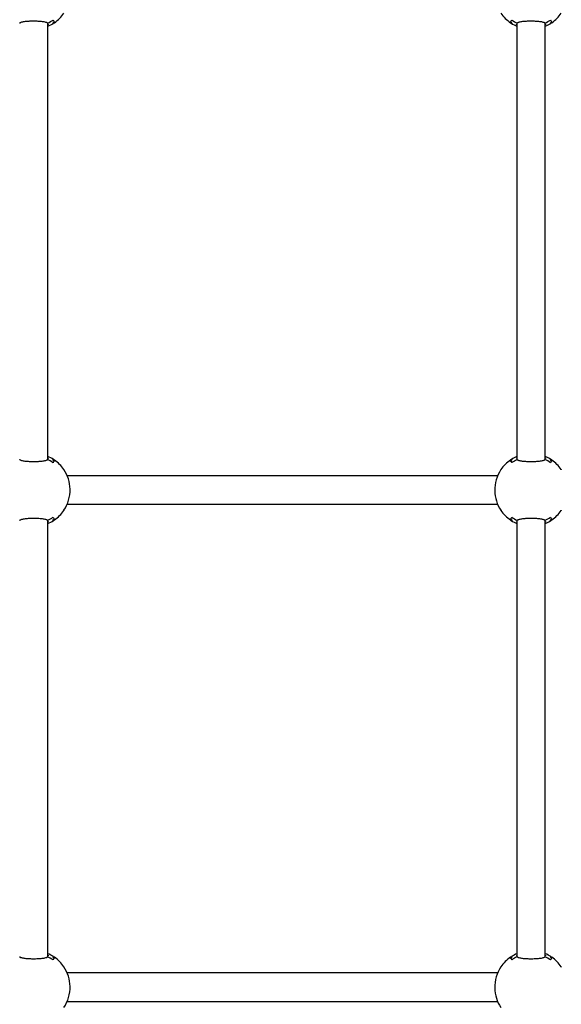
# Model space of a CAD drawing. Units: millimetres. Extents: x 147 to 878, y 147 to 880.
# Drawn here: x 469 to 500, y 470 to 525 of the extents above; entities that cross this region are included whole.
import ezdxf

# ---------------------------------------------------------------- set-up
doc = ezdxf.new("R2010")
doc.units = ezdxf.units.MM
doc.header["$LTSCALE"] = 100
doc.styles.add('SLDTEXTSTYLE0', font='TXT', dxfattribs={"width": 0.75})
doc.dimstyles.new('SLDDIMSTYLE2', dxfattribs={"dimtxt": 15.875, "dimasz": 8, "dimexe": 0, "dimexo": 0.0625, "dimgap": 3.96875, "dimtad": 2, "dimdec": 0, "dimrnd": 1e-09, "dimzin": 12, "dimdsep": 46, "dimtxsty": 'SLDTEXTSTYLE0', "dimblk1": 'DOT', "dimblk2": 'DOT', "dimsah": 1, "dimcen": 0.09, "dimse1": 1, "dimse2": 1, "dimadec": 0, "dimazin": 3, "dimtfac": 1, "dimtdec": 0, "dimtofl": 0, "dimtmove": 0, "dimatfit": 3, "dimldrblk": 'DOT', "dimfxl": 0, "dimfrac": 2, "dimtolj": 1, "dimtzin": 12, "dimarcsym": 0})

# ---------------------------------------------------------------- blocks, each defined once
blk = doc.blocks.new('_DOT')
at = {"color": 0, "linetype": 'ByBlock', "lineweight": -2}
blk.add_line((-0.5, 0), (-1, 0), dxfattribs=at)
at = {"color": 0, "linetype": 'ByBlock', "const_width": 0.5}
blk.add_lwpolyline([(-0.25, 0, 1), (0.25, 0, 1)], format="xyb", close=True, dxfattribs=at)
blk = doc.blocks.new('_D_4')
at = {"color": 7, "linetype": 'Continuous', "lineweight": 18}
blk.add_line((632.919, 859.45), (369.465, 859.45), dxfattribs=at)
at = {"color": 7, "linetype": 'Continuous', "lineweight": 18, "xscale": 8, "yscale": 8, "rotation": 180.0000000000004}
blk.add_blockref('_DOT', (369.465, 859.45), dxfattribs=at)
at = {"color": 7, "linetype": 'Continuous', "lineweight": 18, "xscale": 8, "yscale": 8}
blk.add_blockref('_DOT', (632.919, 859.45), dxfattribs=at)
at = {"color": 7, "linetype": 'Continuous', "lineweight": 18, "insert": (483.597, 879.914), "char_height": 15.875, "attachment_point": 1, "style": 'SLDTEXTSTYLE0'}
blk.add_mtext('263', dxfattribs=at)

msp = doc.modelspace()

# ---------------------------------------------------------------- linework, layer by layer
at = {"color": 7, "linetype": 'Continuous', "lineweight": 25}
for p, q in [((469.499, 525.001), (469.455, 524.971)), ((471.004, 524.971), (470.962, 525)), ((471.029, 524.915), (471.029, 524.982)), ((471.029, 500.376), (471.029, 524.97)), ((497.429, 524.982), (497.429, 524.915)), ((497.429, 524.97), (497.429, 500.373)), ((497.499, 525.001), (497.455, 524.971)), ((499.004, 524.971), (498.962, 525)), ((499.029, 524.915), (499.029, 524.982)), ((499.029, 500.376), (499.029, 524.97)), ((469.455, 500.376), (469.497, 500.347)), ((470.96, 500.346), (471.004, 500.376)), ((471.029, 500.364), (471.029, 500.432)), ((497.429, 500.432), (497.429, 500.364)), ((497.455, 500.376), (497.497, 500.347)), ((498.96, 500.346), (499.004, 500.376)), ((499.029, 500.364), (499.029, 500.432)), ((471.911, 499.817), (471.907, 499.823)), ((471.923, 499.823), (471.927, 499.807)), ((496.531, 499.808), (496.535, 499.823)), ((499.911, 499.817), (499.907, 499.823)), ((499.923, 499.823), (499.927, 499.807)), ((496.342, 499.473), (472.117, 499.473)), ((472.279, 498.67), (472.278, 498.719)), ((471.927, 497.539), (471.923, 497.523)), ((472.117, 497.873), (496.342, 497.873)), ((496.535, 497.523), (496.531, 497.539)), ((496.548, 497.529), (496.551, 497.523)), ((499.927, 497.539), (499.923, 497.523)), ((469.499, 497.001), (469.455, 496.971)), ((471.004, 496.971), (470.962, 497)), ((471.029, 496.915), (471.029, 496.982)), ((471.029, 472.376), (471.029, 496.97)), ((497.429, 496.982), (497.429, 496.915)), ((497.429, 496.97), (497.429, 472.373)), ((497.499, 497.001), (497.455, 496.971)), ((499.004, 496.971), (498.962, 497)), ((499.029, 496.915), (499.029, 496.982)), ((499.029, 472.376), (499.029, 496.97)), ((471.029, 472.364), (471.029, 472.432)), ((497.429, 472.432), (497.429, 472.364)), ((499.029, 472.364), (499.029, 472.432)), ((469.455, 472.376), (469.497, 472.347)), ((470.96, 472.346), (471.004, 472.376)), ((471.377, 472.3), (471.379, 472.302)), ((497.455, 472.376), (497.497, 472.347)), ((498.96, 472.346), (499.004, 472.376)), ((496.342, 471.473), (472.117, 471.473)), ((496.531, 471.808), (496.535, 471.823)), ((499.911, 471.817), (499.907, 471.823)), ((499.923, 471.823), (499.927, 471.807)), ((472.279, 470.67), (472.278, 470.719)), ((472.117, 469.873), (496.342, 469.873))]:
    msp.add_line(p, q, dxfattribs=at)
for centre, radius, start, end in [((470.229, 526.673), 1.882, 295.1514, 305.2698), ((470.229, 526.673), 2.05, 304.6075, 325.9782), ((498.229, 526.673), 2.05, 214.0218, 235.3925), ((498.229, 526.673), 1.882, 234.8874, 245.2702), ((498.229, 526.673), 1.882, 295.1514, 305.2698), ((498.229, 526.673), 2.05, 304.6075, 325.9782), ((470.229, 526.673), 2.05, 292.9697, 302.8475), ((470.229, 526.673), 2.008, 303.0208, 304.1175), ((498.229, 526.673), 2.008, 235.735, 236.8902), ((498.229, 526.673), 2.05, 237.0933, 247.0303), ((498.229, 526.673), 2.05, 292.9697, 302.8475), ((498.229, 526.673), 2.008, 303.0208, 304.1175), ((470.229, 498.673), 1.882, 54.7276, 65.5175), ((470.229, 498.673), 2.05, 57.1101, 67.0303), ((470.229, 498.673), 2.008, 55.6021, 56.8462), ((470.229, 498.673), 2.05, 34.0218, 55.3925), ((498.229, 498.673), 2.05, 124.6075, 145.9782), ((498.229, 498.673), 2.008, 122.9531, 124.0173), ((498.229, 498.673), 2.05, 112.9697, 122.8661), ((498.229, 498.673), 1.882, 115.3514, 124.6296), ((498.229, 498.673), 1.882, 54.7276, 65.5175), ((498.229, 498.673), 2.05, 57.1101, 67.0303), ((498.229, 498.673), 2.008, 55.6021, 56.8462), ((498.229, 498.673), 2.05, 34.0218, 55.3925), ((470.229, 498.673), 2.05, 1.2747, 33.9669), ((498.229, 498.673), 2.05, 146.0315, 181.1743), ((470.229, 498.673), 2.05, 326.0315, 1.2747), ((498.229, 498.673), 2.05, 181.1743, 213.9671), ((470.229, 498.673), 2.05, 304.6075, 325.9782), ((498.229, 498.673), 2.05, 214.0218, 235.3925), ((498.229, 498.673), 2.05, 304.6075, 325.9782), ((470.229, 498.673), 1.882, 295.1514, 305.2698), ((470.229, 498.673), 2.05, 292.9697, 302.8475), ((470.229, 498.673), 2.008, 303.0208, 304.1175), ((498.229, 498.673), 2.008, 235.735, 236.8902), ((498.229, 498.673), 2.05, 237.0933, 247.0303), ((498.229, 498.673), 1.882, 234.8874, 245.2702), ((498.229, 498.673), 1.882, 295.1514, 305.2698), ((498.229, 498.673), 2.05, 292.9697, 302.8475), ((498.229, 498.673), 2.008, 303.0208, 304.1175), ((470.229, 470.673), 2.05, 57.1101, 67.0303), ((498.229, 470.673), 2.05, 112.9697, 122.8661), ((498.229, 470.673), 2.05, 57.1101, 67.0303), ((470.229, 470.673), 1.882, 54.7276, 65.5175), ((470.229, 470.673), 2.008, 55.6021, 56.8462), ((470.229, 470.673), 2.05, 34.0218, 55.3925), ((498.229, 470.673), 2.05, 124.6075, 145.9782), ((498.229, 470.673), 2.008, 122.9531, 124.0173), ((498.229, 470.673), 1.882, 115.3514, 124.6296), ((498.229, 470.673), 1.882, 54.7276, 65.5175), ((498.229, 470.673), 2.008, 55.6021, 56.8462), ((498.229, 470.673), 2.05, 34.0218, 55.3925), ((470.229, 470.673), 2.05, 1.2747, 33.9669), ((498.229, 470.673), 2.05, 146.0315, 181.1743), ((470.229, 470.673), 2.05, 326.0315, 1.2747), ((498.229, 470.673), 2.05, 181.1743, 213.9671)]:
    msp.add_arc(centre, radius, start, end, dxfattribs=at)
for points, knots in [([(469.443, 524.964), (469.451, 524.971), (469.466, 524.984), (469.505, 525.005), (469.568, 525.028), (469.659, 525.049), (469.768, 525.065), (469.874, 525.075), (469.974, 525.081), (470.075, 525.085), (470.195, 525.088), (470.331, 525.087), (470.465, 525.083), (470.591, 525.075), (470.708, 525.063), (470.81, 525.047), (470.897, 525.026), (470.956, 525.004), (470.994, 524.983), (471.008, 524.97), (471.016, 524.964)], [0, 0, 0, 0, 0.037667, 0.07569, 0.141288, 0.208934, 0.272266, 0.33749, 0.379068, 0.421168, 0.483498, 0.547631, 0.609951, 0.674075, 0.736356, 0.800435, 0.862831, 0.926991, 0.963335, 1, 1, 1, 1]), ([(471.318, 525.139), (471.331, 525.115), (471.347, 525.085), (471.373, 525.052), (471.386, 525.043), (471.397, 525.035)], [0, 0, 0, 0, 0.504738, 0.613328, 1, 1, 1, 1]), ([(497.062, 525.035), (497.075, 525.045), (497.091, 525.058), (497.117, 525.095), (497.13, 525.12), (497.14, 525.139)], [0, 0, 0, 0, 0.49513, 0.609457, 1, 1, 1, 1]), ([(497.443, 524.964), (497.451, 524.971), (497.466, 524.984), (497.505, 525.005), (497.568, 525.028), (497.659, 525.049), (497.768, 525.065), (497.874, 525.075), (497.974, 525.081), (498.075, 525.085), (498.195, 525.088), (498.331, 525.087), (498.465, 525.083), (498.591, 525.075), (498.708, 525.063), (498.81, 525.047), (498.897, 525.026), (498.956, 525.004), (498.994, 524.983), (499.008, 524.97), (499.016, 524.964)], [0, 0, 0, 0, 0.037667, 0.07569, 0.141288, 0.208934, 0.272266, 0.33749, 0.379068, 0.421168, 0.483498, 0.547631, 0.609951, 0.674075, 0.736356, 0.800435, 0.862831, 0.926991, 0.963335, 1, 1, 1, 1]), ([(499.318, 525.139), (499.331, 525.115), (499.347, 525.085), (499.373, 525.052), (499.386, 525.043), (499.397, 525.035)], [0, 0, 0, 0, 0.5047379, 0.613328, 1, 1, 1, 1]), ([(469.455, 524.969), (469.454, 524.968), (469.454, 524.967), (469.453, 524.965), (469.451, 524.963), (469.449, 524.962), (469.447, 524.962), (469.445, 524.963), (469.443, 524.964), (469.443, 524.964), (469.443, 524.964)], [0, 0, 0, 0, 0.1191657, 0.2385689, 0.3549231, 0.4829732, 0.6783173, 0.9282032, 0.9907438, 1, 1, 1, 1]), ([(471.004, 524.969), (471.004, 524.968), (471.005, 524.967), (471.006, 524.965), (471.007, 524.963), (471.009, 524.962), (471.012, 524.962), (471.014, 524.963), (471.015, 524.964), (471.016, 524.964), (471.016, 524.964)], [0, 0, 0, 0, 0.119166, 0.238569, 0.354923, 0.482973, 0.678317, 0.928203, 0.990744, 1, 1, 1, 1]), ([(471.043, 524.906), (471.043, 524.892), (471.043, 524.877), (471.03, 524.862), (471.029, 524.861)], [0, 0, 0, 0, 0.954787, 1, 1, 1, 1]), ([(471.376, 524.974), (471.363, 524.967), (471.347, 524.959), (471.321, 524.961), (471.308, 524.968), (471.298, 524.973)], [0, 0, 0, 0, 0.497111, 0.621843, 1, 1, 1, 1]), ([(471.321, 524.984), (471.333, 524.979), (471.354, 524.97), (471.378, 524.977), (471.39, 524.984), (471.394, 524.986)], [0, 0, 0, 0, 0.496719, 0.857725, 1, 1, 1, 1]), ([(471.373, 525.023), (471.373, 525.023), (471.374, 525.023), (471.376, 525.024), (471.378, 525.026), (471.379, 525.029), (471.379, 525.03)], [0, 0, 0, 0, 0.015561, 0.156695, 0.638755, 1, 1, 1, 1]), ([(471.379, 525.03), (471.379, 525.031), (471.379, 525.034), (471.379, 525.037), (471.379, 525.039)], [0, 0, 0, 0, 0.534366, 1, 1, 1, 1]), ([(471.397, 525.035), (471.397, 525.035), (471.395, 525.034), (471.392, 525.033), (471.388, 525.034), (471.385, 525.035), (471.383, 525.036), (471.382, 525.037)], [0, 0, 0, 0, 0.011213, 0.407961, 0.672022, 0.835334, 1, 1, 1, 1]), ([(497.076, 525.037), (497.076, 525.036), (497.074, 525.035), (497.071, 525.034), (497.067, 525.033), (497.064, 525.034), (497.062, 525.035), (497.062, 525.035)], [0, 0, 0, 0, 0.164666, 0.327978, 0.592039, 0.988787, 1, 1, 1, 1]), ([(497.065, 524.986), (497.068, 524.984), (497.081, 524.977), (497.105, 524.97), (497.125, 524.979), (497.137, 524.984)], [0, 0, 0, 0, 0.142275, 0.503281, 1, 1, 1, 1]), ([(497.079, 525.039), (497.079, 525.037), (497.079, 525.034), (497.08, 525.031), (497.08, 525.03)], [0, 0, 0, 0, 0.533107, 1, 1, 1, 1]), ([(497.085, 525.023), (497.085, 525.023), (497.085, 525.023), (497.083, 525.024), (497.081, 525.026), (497.08, 525.029), (497.08, 525.03)], [0, 0, 0, 0, 0.015569, 0.111952, 0.604493, 1, 1, 1, 1]), ([(497.161, 524.973), (497.154, 524.969), (497.141, 524.962), (497.125, 524.96), (497.105, 524.961), (497.092, 524.969), (497.082, 524.974)], [0, 0, 0, 0, 0.251099, 0.502851, 0.626218, 1, 1, 1, 1]), ([(497.429, 524.865), (497.426, 524.869), (497.416, 524.883), (497.416, 524.897), (497.415, 524.906)], [0, 0, 0, 0, 0.3266978, 1, 1, 1, 1]), ([(497.455, 524.969), (497.454, 524.968), (497.454, 524.967), (497.453, 524.965), (497.451, 524.963), (497.449, 524.962), (497.447, 524.962), (497.445, 524.963), (497.443, 524.964), (497.443, 524.964), (497.443, 524.964)], [0, 0, 0, 0, 0.119166, 0.238569, 0.354923, 0.482973, 0.678317, 0.928203, 0.990744, 1, 1, 1, 1]), ([(499.004, 524.969), (499.004, 524.968), (499.005, 524.967), (499.006, 524.965), (499.007, 524.963), (499.009, 524.962), (499.012, 524.962), (499.014, 524.963), (499.015, 524.964), (499.016, 524.964), (499.016, 524.964)], [0, 0, 0, 0, 0.119166, 0.238569, 0.354923, 0.482973, 0.678317, 0.928203, 0.990744, 1, 1, 1, 1]), ([(499.043, 524.906), (499.043, 524.892), (499.043, 524.877), (499.03, 524.862), (499.029, 524.861)], [0, 0, 0, 0, 0.954787, 1, 1, 1, 1]), ([(499.376, 524.974), (499.363, 524.967), (499.347, 524.959), (499.321, 524.961), (499.308, 524.968), (499.298, 524.973)], [0, 0, 0, 0, 0.497111, 0.621843, 1, 1, 1, 1]), ([(499.321, 524.984), (499.333, 524.979), (499.354, 524.97), (499.378, 524.977), (499.39, 524.984), (499.394, 524.986)], [0, 0, 0, 0, 0.496719, 0.857725, 1, 1, 1, 1]), ([(499.373, 525.023), (499.373, 525.023), (499.374, 525.023), (499.376, 525.024), (499.378, 525.026), (499.379, 525.029), (499.379, 525.03)], [0, 0, 0, 0, 0.015561, 0.156695, 0.638755, 1, 1, 1, 1]), ([(499.379, 525.03), (499.379, 525.031), (499.379, 525.034), (499.379, 525.037), (499.379, 525.039)], [0, 0, 0, 0, 0.534366, 1, 1, 1, 1]), ([(499.397, 525.035), (499.397, 525.035), (499.395, 525.034), (499.392, 525.033), (499.388, 525.034), (499.385, 525.035), (499.383, 525.036), (499.382, 525.037)], [0, 0, 0, 0, 0.0112129, 0.4079609, 0.6720224, 0.8353341, 1, 1, 1, 1]), ([(469.443, 500.382), (469.443, 500.382), (469.443, 500.383), (469.445, 500.384), (469.447, 500.385), (469.449, 500.385), (469.451, 500.383), (469.453, 500.382), (469.454, 500.38), (469.454, 500.378), (469.455, 500.377)], [0, 0, 0, 0, 0.009256, 0.071797, 0.321683, 0.517027, 0.645077, 0.761431, 0.880834, 1, 1, 1, 1]), ([(471.016, 500.382), (471.008, 500.376), (470.993, 500.363), (470.953, 500.341), (470.891, 500.318), (470.799, 500.297), (470.69, 500.281), (470.584, 500.271), (470.485, 500.265), (470.384, 500.261), (470.264, 500.259), (470.128, 500.26), (469.994, 500.264), (469.868, 500.271), (469.751, 500.283), (469.648, 500.299), (469.561, 500.32), (469.503, 500.342), (469.465, 500.364), (469.45, 500.376), (469.443, 500.382)], [0, 0, 0, 0, 0.037667, 0.07569, 0.141288, 0.208934, 0.272266, 0.33749, 0.379068, 0.421168, 0.483498, 0.547631, 0.609951, 0.674075, 0.736356, 0.800435, 0.862831, 0.926991, 0.963335, 1, 1, 1, 1]), ([(471.016, 500.382), (471.016, 500.382), (471.015, 500.383), (471.014, 500.384), (471.012, 500.385), (471.009, 500.385), (471.007, 500.383), (471.006, 500.382), (471.005, 500.38), (471.004, 500.378), (471.004, 500.377)], [0, 0, 0, 0, 0.009256, 0.071797, 0.321683, 0.517027, 0.645077, 0.761431, 0.880834, 1, 1, 1, 1]), ([(471.029, 500.482), (471.033, 500.477), (471.043, 500.463), (471.043, 500.45), (471.043, 500.441)], [0, 0, 0, 0, 0.326698, 1, 1, 1, 1]), ([(471.298, 500.374), (471.305, 500.377), (471.318, 500.385), (471.334, 500.387), (471.354, 500.385), (471.367, 500.378), (471.376, 500.372)], [0, 0, 0, 0, 0.251099, 0.502851, 0.626218, 1, 1, 1, 1]), ([(471.315, 500.37), (471.311, 500.369), (471.308, 500.369), (471.304, 500.366), (471.304, 500.366)], [0, 0, 0, 0, 0.964786, 1, 1, 1, 1]), ([(471.397, 500.311), (471.384, 500.301), (471.367, 500.289), (471.341, 500.252), (471.328, 500.227), (471.318, 500.207)], [0, 0, 0, 0, 0.49513, 0.609457, 1, 1, 1, 1]), ([(471.394, 500.361), (471.39, 500.363), (471.378, 500.37), (471.354, 500.376), (471.333, 500.368), (471.321, 500.363)], [0, 0, 0, 0, 0.142275, 0.503281, 1, 1, 1, 1]), ([(471.379, 500.317), (471.379, 500.318), (471.378, 500.321), (471.375, 500.323), (471.374, 500.324), (471.373, 500.324), (471.373, 500.324)], [0, 0, 0, 0, 0.395507, 0.888048, 0.984431, 1, 1, 1, 1]), ([(471.379, 500.308), (471.379, 500.309), (471.379, 500.313), (471.379, 500.315), (471.379, 500.317)], [0, 0, 0, 0, 0.533107, 1, 1, 1, 1]), ([(471.397, 500.311), (471.397, 500.311), (471.395, 500.312), (471.392, 500.313), (471.388, 500.313), (471.385, 500.311), (471.383, 500.31), (471.382, 500.309)], [0, 0, 0, 0, 0.011213, 0.407961, 0.672022, 0.835334, 1, 1, 1, 1]), ([(497.076, 500.309), (497.076, 500.31), (497.074, 500.311), (497.071, 500.313), (497.067, 500.313), (497.064, 500.312), (497.062, 500.311), (497.062, 500.311)], [0, 0, 0, 0, 0.164666, 0.327978, 0.592039, 0.988787, 1, 1, 1, 1]), ([(497.14, 500.207), (497.127, 500.232), (497.112, 500.262), (497.085, 500.294), (497.072, 500.304), (497.062, 500.311)], [0, 0, 0, 0, 0.504738, 0.613328, 1, 1, 1, 1]), ([(497.137, 500.363), (497.125, 500.368), (497.105, 500.376), (497.081, 500.37), (497.068, 500.363), (497.065, 500.361)], [0, 0, 0, 0, 0.496719, 0.857725, 1, 1, 1, 1]), ([(497.08, 500.317), (497.08, 500.315), (497.079, 500.312), (497.079, 500.309), (497.079, 500.308)], [0, 0, 0, 0, 0.534366, 1, 1, 1, 1]), ([(497.079, 500.302), (497.092, 500.293), (497.116, 500.274), (497.139, 500.231), (497.149, 500.211)], [0, 0, 0, 0, 0.5278246, 1, 1, 1, 1]), ([(497.08, 500.317), (497.08, 500.318), (497.081, 500.32), (497.083, 500.323), (497.085, 500.324), (497.085, 500.324), (497.085, 500.324)], [0, 0, 0, 0, 0.361245, 0.843305, 0.984439, 1, 1, 1, 1]), ([(497.082, 500.372), (497.095, 500.379), (497.112, 500.387), (497.138, 500.386), (497.151, 500.379), (497.161, 500.374)], [0, 0, 0, 0, 0.497111, 0.621843, 1, 1, 1, 1]), ([(497.155, 500.366), (497.155, 500.366), (497.148, 500.371), (497.141, 500.372), (497.134, 500.373)], [0, 0, 0, 0, 0.018889, 1, 1, 1, 1]), ([(497.415, 500.441), (497.415, 500.455), (497.416, 500.469), (497.429, 500.485), (497.429, 500.485)], [0, 0, 0, 0, 0.954787, 1, 1, 1, 1]), ([(497.443, 500.382), (497.443, 500.382), (497.443, 500.383), (497.445, 500.384), (497.447, 500.385), (497.449, 500.385), (497.451, 500.383), (497.453, 500.382), (497.454, 500.38), (497.454, 500.378), (497.455, 500.377)], [0, 0, 0, 0, 0.009256, 0.071797, 0.321683, 0.517027, 0.645077, 0.761431, 0.880834, 1, 1, 1, 1]), ([(499.016, 500.382), (499.008, 500.376), (498.993, 500.363), (498.953, 500.341), (498.891, 500.318), (498.799, 500.297), (498.69, 500.281), (498.584, 500.271), (498.485, 500.265), (498.384, 500.261), (498.264, 500.259), (498.128, 500.26), (497.994, 500.264), (497.868, 500.271), (497.751, 500.283), (497.648, 500.299), (497.561, 500.32), (497.503, 500.342), (497.465, 500.364), (497.45, 500.376), (497.443, 500.382)], [0, 0, 0, 0, 0.037667, 0.07569, 0.141288, 0.208934, 0.272266, 0.33749, 0.379068, 0.421168, 0.483498, 0.547631, 0.609951, 0.674075, 0.736356, 0.800435, 0.862831, 0.926991, 0.963335, 1, 1, 1, 1]), ([(499.016, 500.382), (499.016, 500.382), (499.015, 500.383), (499.014, 500.384), (499.012, 500.385), (499.009, 500.385), (499.007, 500.383), (499.006, 500.382), (499.005, 500.38), (499.004, 500.378), (499.004, 500.377)], [0, 0, 0, 0, 0.009256, 0.071797, 0.321683, 0.517027, 0.645077, 0.761431, 0.880834, 1, 1, 1, 1]), ([(499.029, 500.482), (499.033, 500.477), (499.043, 500.463), (499.043, 500.45), (499.043, 500.441)], [0, 0, 0, 0, 0.326698, 1, 1, 1, 1]), ([(499.298, 500.374), (499.305, 500.377), (499.318, 500.385), (499.334, 500.387), (499.354, 500.385), (499.367, 500.378), (499.376, 500.372)], [0, 0, 0, 0, 0.251099, 0.502851, 0.626218, 1, 1, 1, 1]), ([(499.315, 500.37), (499.311, 500.369), (499.308, 500.369), (499.304, 500.366), (499.304, 500.366)], [0, 0, 0, 0, 0.964786, 1, 1, 1, 1]), ([(499.397, 500.311), (499.384, 500.301), (499.367, 500.289), (499.341, 500.252), (499.328, 500.227), (499.318, 500.207)], [0, 0, 0, 0, 0.49513, 0.609457, 1, 1, 1, 1]), ([(499.394, 500.361), (499.39, 500.363), (499.378, 500.37), (499.354, 500.376), (499.333, 500.368), (499.321, 500.363)], [0, 0, 0, 0, 0.142275, 0.503281, 1, 1, 1, 1]), ([(499.379, 500.317), (499.379, 500.318), (499.378, 500.321), (499.375, 500.323), (499.374, 500.324), (499.373, 500.324), (499.373, 500.324)], [0, 0, 0, 0, 0.395507, 0.888048, 0.984431, 1, 1, 1, 1]), ([(499.379, 500.308), (499.379, 500.309), (499.379, 500.313), (499.379, 500.315), (499.379, 500.317)], [0, 0, 0, 0, 0.533107, 1, 1, 1, 1]), ([(499.397, 500.311), (499.397, 500.311), (499.395, 500.312), (499.392, 500.313), (499.388, 500.313), (499.385, 500.311), (499.383, 500.31), (499.382, 500.309)], [0, 0, 0, 0, 0.0112129, 0.4079609, 0.6720224, 0.8353341, 1, 1, 1, 1]), ([(496.18, 498.682), (496.179, 498.681), (496.179, 498.664), (496.18, 498.647), (496.181, 498.631)], [0, 0, 0, 0, 0.094896, 1, 1, 1, 1]), ([(469.443, 496.964), (469.451, 496.971), (469.466, 496.984), (469.505, 497.005), (469.568, 497.028), (469.659, 497.049), (469.768, 497.065), (469.874, 497.075), (469.974, 497.081), (470.075, 497.085), (470.195, 497.088), (470.331, 497.087), (470.465, 497.083), (470.591, 497.075), (470.708, 497.063), (470.81, 497.047), (470.897, 497.026), (470.956, 497.004), (470.994, 496.983), (471.008, 496.97), (471.016, 496.964)], [0, 0, 0, 0, 0.037667, 0.07569, 0.141288, 0.208934, 0.272266, 0.33749, 0.379068, 0.421168, 0.483498, 0.547631, 0.609951, 0.674075, 0.736356, 0.800435, 0.862831, 0.926991, 0.963335, 1, 1, 1, 1]), ([(469.455, 496.969), (469.454, 496.968), (469.454, 496.967), (469.453, 496.965), (469.451, 496.963), (469.449, 496.962), (469.447, 496.962), (469.445, 496.963), (469.443, 496.964), (469.443, 496.964), (469.443, 496.964)], [0, 0, 0, 0, 0.119166, 0.238569, 0.354923, 0.482973, 0.678317, 0.928203, 0.990744, 1, 1, 1, 1]), ([(471.004, 496.969), (471.004, 496.968), (471.005, 496.967), (471.006, 496.965), (471.007, 496.963), (471.009, 496.962), (471.012, 496.962), (471.014, 496.963), (471.015, 496.964), (471.016, 496.964), (471.016, 496.964)], [0, 0, 0, 0, 0.119166, 0.238569, 0.354923, 0.482973, 0.678317, 0.928203, 0.990744, 1, 1, 1, 1]), ([(471.043, 496.906), (471.043, 496.892), (471.043, 496.877), (471.03, 496.862), (471.029, 496.861)], [0, 0, 0, 0, 0.954787, 1, 1, 1, 1]), ([(471.376, 496.974), (471.363, 496.967), (471.347, 496.959), (471.321, 496.961), (471.308, 496.968), (471.298, 496.973)], [0, 0, 0, 0, 0.497111, 0.621843, 1, 1, 1, 1]), ([(471.318, 497.139), (471.331, 497.115), (471.347, 497.085), (471.373, 497.052), (471.386, 497.043), (471.397, 497.035)], [0, 0, 0, 0, 0.5047379, 0.613328, 1, 1, 1, 1]), ([(471.321, 496.984), (471.333, 496.979), (471.354, 496.97), (471.378, 496.977), (471.39, 496.984), (471.394, 496.986)], [0, 0, 0, 0, 0.496719, 0.857725, 1, 1, 1, 1]), ([(471.373, 497.023), (471.373, 497.023), (471.374, 497.023), (471.376, 497.024), (471.378, 497.026), (471.379, 497.029), (471.379, 497.03)], [0, 0, 0, 0, 0.015561, 0.156695, 0.638755, 1, 1, 1, 1]), ([(471.379, 497.03), (471.379, 497.031), (471.379, 497.034), (471.379, 497.037), (471.379, 497.039)], [0, 0, 0, 0, 0.534366, 1, 1, 1, 1]), ([(471.397, 497.035), (471.397, 497.035), (471.395, 497.034), (471.392, 497.033), (471.388, 497.034), (471.385, 497.035), (471.383, 497.036), (471.382, 497.037)], [0, 0, 0, 0, 0.011213, 0.407961, 0.672022, 0.835334, 1, 1, 1, 1]), ([(497.062, 497.035), (497.075, 497.045), (497.091, 497.058), (497.117, 497.095), (497.13, 497.12), (497.14, 497.139)], [0, 0, 0, 0, 0.49513, 0.609457, 1, 1, 1, 1]), ([(497.076, 497.037), (497.076, 497.036), (497.074, 497.035), (497.071, 497.034), (497.067, 497.033), (497.064, 497.034), (497.062, 497.035), (497.062, 497.035)], [0, 0, 0, 0, 0.164666, 0.327978, 0.592039, 0.988787, 1, 1, 1, 1]), ([(497.065, 496.986), (497.068, 496.984), (497.081, 496.977), (497.105, 496.97), (497.125, 496.979), (497.137, 496.984)], [0, 0, 0, 0, 0.142275, 0.503281, 1, 1, 1, 1]), ([(497.079, 497.039), (497.079, 497.037), (497.079, 497.034), (497.08, 497.031), (497.08, 497.03)], [0, 0, 0, 0, 0.533107, 1, 1, 1, 1]), ([(497.085, 497.023), (497.085, 497.023), (497.085, 497.023), (497.083, 497.024), (497.081, 497.026), (497.08, 497.029), (497.08, 497.03)], [0, 0, 0, 0, 0.015569, 0.111952, 0.604493, 1, 1, 1, 1]), ([(497.161, 496.973), (497.154, 496.969), (497.141, 496.962), (497.125, 496.96), (497.105, 496.961), (497.092, 496.969), (497.082, 496.974)], [0, 0, 0, 0, 0.251099, 0.502851, 0.626218, 1, 1, 1, 1]), ([(497.429, 496.865), (497.426, 496.869), (497.416, 496.883), (497.416, 496.897), (497.415, 496.906)], [0, 0, 0, 0, 0.3266978, 1, 1, 1, 1]), ([(497.443, 496.964), (497.451, 496.971), (497.466, 496.984), (497.505, 497.005), (497.568, 497.028), (497.659, 497.049), (497.768, 497.065), (497.874, 497.075), (497.974, 497.081), (498.075, 497.085), (498.195, 497.088), (498.331, 497.087), (498.465, 497.083), (498.591, 497.075), (498.708, 497.063), (498.81, 497.047), (498.897, 497.026), (498.956, 497.004), (498.994, 496.983), (499.008, 496.97), (499.016, 496.964)], [0, 0, 0, 0, 0.037667, 0.07569, 0.141288, 0.208934, 0.272266, 0.33749, 0.379068, 0.421168, 0.483498, 0.547631, 0.609951, 0.674075, 0.736356, 0.800435, 0.862831, 0.926991, 0.963335, 1, 1, 1, 1]), ([(497.455, 496.969), (497.454, 496.968), (497.454, 496.967), (497.453, 496.965), (497.451, 496.963), (497.449, 496.962), (497.447, 496.962), (497.445, 496.963), (497.443, 496.964), (497.443, 496.964), (497.443, 496.964)], [0, 0, 0, 0, 0.119166, 0.238569, 0.354923, 0.482973, 0.678317, 0.928203, 0.990744, 1, 1, 1, 1]), ([(499.004, 496.969), (499.004, 496.968), (499.005, 496.967), (499.006, 496.965), (499.007, 496.963), (499.009, 496.962), (499.012, 496.962), (499.014, 496.963), (499.015, 496.964), (499.016, 496.964), (499.016, 496.964)], [0, 0, 0, 0, 0.1191657, 0.2385689, 0.3549231, 0.4829732, 0.6783173, 0.9282032, 0.9907438, 1, 1, 1, 1]), ([(499.043, 496.906), (499.043, 496.892), (499.043, 496.877), (499.03, 496.862), (499.029, 496.861)], [0, 0, 0, 0, 0.954787, 1, 1, 1, 1]), ([(499.376, 496.974), (499.363, 496.967), (499.347, 496.959), (499.321, 496.961), (499.308, 496.968), (499.298, 496.973)], [0, 0, 0, 0, 0.497111, 0.621843, 1, 1, 1, 1]), ([(499.318, 497.139), (499.331, 497.115), (499.347, 497.085), (499.373, 497.052), (499.386, 497.043), (499.397, 497.035)], [0, 0, 0, 0, 0.504738, 0.613328, 1, 1, 1, 1]), ([(499.321, 496.984), (499.333, 496.979), (499.354, 496.97), (499.378, 496.977), (499.39, 496.984), (499.394, 496.986)], [0, 0, 0, 0, 0.496719, 0.857725, 1, 1, 1, 1]), ([(499.373, 497.023), (499.373, 497.023), (499.374, 497.023), (499.376, 497.024), (499.378, 497.026), (499.379, 497.029), (499.379, 497.03)], [0, 0, 0, 0, 0.015561, 0.156695, 0.638755, 1, 1, 1, 1]), ([(499.379, 497.03), (499.379, 497.031), (499.379, 497.034), (499.379, 497.037), (499.379, 497.039)], [0, 0, 0, 0, 0.534366, 1, 1, 1, 1]), ([(499.397, 497.035), (499.397, 497.035), (499.395, 497.034), (499.392, 497.033), (499.388, 497.034), (499.385, 497.035), (499.383, 497.036), (499.382, 497.037)], [0, 0, 0, 0, 0.011213, 0.407961, 0.672022, 0.835334, 1, 1, 1, 1]), ([(471.029, 472.482), (471.033, 472.477), (471.043, 472.463), (471.043, 472.45), (471.043, 472.441)], [0, 0, 0, 0, 0.326698, 1, 1, 1, 1]), ([(497.415, 472.441), (497.415, 472.455), (497.416, 472.469), (497.429, 472.485), (497.429, 472.485)], [0, 0, 0, 0, 0.954787, 1, 1, 1, 1]), ([(499.029, 472.482), (499.033, 472.477), (499.043, 472.463), (499.043, 472.45), (499.043, 472.441)], [0, 0, 0, 0, 0.326698, 1, 1, 1, 1]), ([(469.443, 472.382), (469.443, 472.382), (469.443, 472.383), (469.445, 472.384), (469.447, 472.385), (469.449, 472.385), (469.451, 472.383), (469.453, 472.382), (469.454, 472.38), (469.454, 472.378), (469.455, 472.377)], [0, 0, 0, 0, 0.009256, 0.071797, 0.321683, 0.517027, 0.645077, 0.761431, 0.880834, 1, 1, 1, 1]), ([(471.016, 472.382), (471.008, 472.376), (470.993, 472.363), (470.953, 472.341), (470.891, 472.318), (470.799, 472.297), (470.69, 472.281), (470.584, 472.271), (470.485, 472.265), (470.384, 472.261), (470.264, 472.259), (470.128, 472.26), (469.994, 472.264), (469.868, 472.271), (469.751, 472.283), (469.648, 472.299), (469.561, 472.32), (469.503, 472.342), (469.465, 472.364), (469.45, 472.376), (469.443, 472.382)], [0, 0, 0, 0, 0.037667, 0.07569, 0.141288, 0.208934, 0.272266, 0.33749, 0.379068, 0.421168, 0.483498, 0.547631, 0.609951, 0.674075, 0.736356, 0.800435, 0.862831, 0.926991, 0.963335, 1, 1, 1, 1]), ([(471.016, 472.382), (471.016, 472.382), (471.015, 472.383), (471.014, 472.384), (471.012, 472.385), (471.009, 472.385), (471.007, 472.383), (471.006, 472.382), (471.005, 472.38), (471.004, 472.378), (471.004, 472.377)], [0, 0, 0, 0, 0.0092562, 0.0717968, 0.3216827, 0.5170268, 0.6450769, 0.7614311, 0.8808343, 1, 1, 1, 1]), ([(471.298, 472.374), (471.305, 472.377), (471.318, 472.385), (471.334, 472.387), (471.354, 472.385), (471.367, 472.378), (471.376, 472.372)], [0, 0, 0, 0, 0.2510995, 0.5028507, 0.6262183, 1, 1, 1, 1]), ([(471.315, 472.37), (471.311, 472.369), (471.308, 472.369), (471.304, 472.366), (471.304, 472.366)], [0, 0, 0, 0, 0.964786, 1, 1, 1, 1]), ([(471.397, 472.311), (471.384, 472.301), (471.367, 472.289), (471.341, 472.252), (471.328, 472.227), (471.318, 472.207)], [0, 0, 0, 0, 0.49513, 0.609457, 1, 1, 1, 1]), ([(471.394, 472.361), (471.39, 472.363), (471.378, 472.37), (471.356, 472.376), (471.338, 472.369), (471.328, 472.364)], [0, 0, 0, 0, 0.156483, 0.553541, 1, 1, 1, 1]), ([(471.379, 472.317), (471.379, 472.318), (471.378, 472.321), (471.375, 472.323), (471.374, 472.324), (471.373, 472.324), (471.373, 472.324)], [0, 0, 0, 0, 0.395507, 0.888048, 0.984431, 1, 1, 1, 1]), ([(471.379, 472.308), (471.379, 472.309), (471.379, 472.313), (471.379, 472.315), (471.379, 472.317)], [0, 0, 0, 0, 0.533107, 1, 1, 1, 1]), ([(471.397, 472.311), (471.397, 472.311), (471.395, 472.312), (471.392, 472.313), (471.388, 472.313), (471.385, 472.311), (471.383, 472.31), (471.382, 472.309)], [0, 0, 0, 0, 0.011213, 0.407961, 0.672022, 0.835334, 1, 1, 1, 1]), ([(497.076, 472.309), (497.076, 472.31), (497.074, 472.311), (497.071, 472.313), (497.067, 472.313), (497.064, 472.312), (497.062, 472.311), (497.062, 472.311)], [0, 0, 0, 0, 0.164666, 0.327978, 0.592039, 0.988787, 1, 1, 1, 1]), ([(497.14, 472.207), (497.127, 472.232), (497.112, 472.262), (497.085, 472.294), (497.072, 472.304), (497.062, 472.311)], [0, 0, 0, 0, 0.5047379, 0.613328, 1, 1, 1, 1]), ([(497.137, 472.363), (497.125, 472.368), (497.105, 472.376), (497.081, 472.37), (497.068, 472.363), (497.065, 472.361)], [0, 0, 0, 0, 0.496719, 0.857725, 1, 1, 1, 1]), ([(497.08, 472.317), (497.08, 472.315), (497.079, 472.312), (497.079, 472.309), (497.079, 472.308)], [0, 0, 0, 0, 0.534366, 1, 1, 1, 1]), ([(497.079, 472.302), (497.092, 472.293), (497.116, 472.274), (497.139, 472.231), (497.149, 472.211)], [0, 0, 0, 0, 0.527825, 1, 1, 1, 1]), ([(497.08, 472.317), (497.08, 472.318), (497.081, 472.32), (497.083, 472.323), (497.085, 472.324), (497.085, 472.324), (497.085, 472.324)], [0, 0, 0, 0, 0.361245, 0.843305, 0.984439, 1, 1, 1, 1]), ([(497.082, 472.372), (497.095, 472.379), (497.112, 472.387), (497.138, 472.386), (497.151, 472.379), (497.161, 472.374)], [0, 0, 0, 0, 0.497111, 0.621843, 1, 1, 1, 1]), ([(497.155, 472.366), (497.155, 472.366), (497.148, 472.371), (497.141, 472.372), (497.134, 472.373)], [0, 0, 0, 0, 0.0188892, 1, 1, 1, 1]), ([(497.159, 472.373), (497.16, 472.373), (497.16, 472.373), (497.161, 472.374), (497.161, 472.374)], [0, 0, 0, 0, 0.917513, 1, 1, 1, 1]), ([(497.443, 472.382), (497.443, 472.382), (497.443, 472.383), (497.445, 472.384), (497.447, 472.385), (497.449, 472.385), (497.451, 472.383), (497.453, 472.382), (497.454, 472.38), (497.454, 472.378), (497.455, 472.377)], [0, 0, 0, 0, 0.009256, 0.071797, 0.321683, 0.517027, 0.645077, 0.761431, 0.880834, 1, 1, 1, 1]), ([(499.016, 472.382), (499.008, 472.376), (498.993, 472.363), (498.953, 472.341), (498.891, 472.318), (498.799, 472.297), (498.69, 472.281), (498.584, 472.271), (498.485, 472.265), (498.384, 472.261), (498.264, 472.259), (498.128, 472.26), (497.994, 472.264), (497.868, 472.271), (497.751, 472.283), (497.648, 472.299), (497.561, 472.32), (497.503, 472.342), (497.465, 472.364), (497.45, 472.376), (497.443, 472.382)], [0, 0, 0, 0, 0.037667, 0.07569, 0.141288, 0.208934, 0.272266, 0.33749, 0.379068, 0.421168, 0.483498, 0.547631, 0.609951, 0.674075, 0.736356, 0.800435, 0.862831, 0.926991, 0.963335, 1, 1, 1, 1]), ([(499.016, 472.382), (499.016, 472.382), (499.015, 472.383), (499.014, 472.384), (499.012, 472.385), (499.009, 472.385), (499.007, 472.383), (499.006, 472.382), (499.005, 472.38), (499.004, 472.378), (499.004, 472.377)], [0, 0, 0, 0, 0.009256, 0.071797, 0.321683, 0.517027, 0.645077, 0.761431, 0.880834, 1, 1, 1, 1]), ([(499.298, 472.374), (499.305, 472.377), (499.318, 472.385), (499.334, 472.387), (499.354, 472.385), (499.367, 472.378), (499.376, 472.372)], [0, 0, 0, 0, 0.251099, 0.502851, 0.626218, 1, 1, 1, 1]), ([(499.315, 472.37), (499.311, 472.369), (499.308, 472.369), (499.304, 472.366), (499.304, 472.366)], [0, 0, 0, 0, 0.964786, 1, 1, 1, 1]), ([(499.397, 472.311), (499.384, 472.301), (499.367, 472.289), (499.341, 472.252), (499.328, 472.227), (499.318, 472.207)], [0, 0, 0, 0, 0.49513, 0.609457, 1, 1, 1, 1]), ([(499.394, 472.361), (499.39, 472.363), (499.378, 472.37), (499.354, 472.376), (499.333, 472.368), (499.321, 472.363)], [0, 0, 0, 0, 0.142275, 0.503281, 1, 1, 1, 1]), ([(499.379, 472.317), (499.379, 472.318), (499.378, 472.321), (499.375, 472.323), (499.374, 472.324), (499.373, 472.324), (499.373, 472.324)], [0, 0, 0, 0, 0.395507, 0.888048, 0.984431, 1, 1, 1, 1]), ([(499.379, 472.308), (499.379, 472.309), (499.379, 472.313), (499.379, 472.315), (499.379, 472.317)], [0, 0, 0, 0, 0.533107, 1, 1, 1, 1]), ([(499.397, 472.311), (499.397, 472.311), (499.395, 472.312), (499.392, 472.313), (499.388, 472.313), (499.385, 472.311), (499.383, 472.31), (499.382, 472.309)], [0, 0, 0, 0, 0.0112129, 0.4079609, 0.6720224, 0.8353341, 1, 1, 1, 1]), ([(471.923, 471.823), (471.927, 471.816), (471.931, 471.808), (471.929, 471.801), (471.929, 471.8)], [0, 0, 0, 0, 0.9713446, 1, 1, 1, 1]), ([(496.18, 470.682), (496.179, 470.681), (496.179, 470.664), (496.18, 470.647), (496.181, 470.631)], [0, 0, 0, 0, 0.094896, 1, 1, 1, 1])]:
    msp.add_open_spline(points, degree=3, knots=knots, dxfattribs=at)

# ---------------------------------------------------------------- dimensions: what is measured, and where the dimension line sits
at = {"color": 7, "linetype": 'Continuous', "lineweight": 18}
dim = msp.add_linear_dim(base=(369.465, 859.45), p1=(632.919, 416.067), p2=(369.465, 614.507), dimstyle='SLDDIMSTYLE2', dxfattribs=at)
dim.commit()
dim.dimension.update_dxf_attribs({"geometry": '_D_4', "text_midpoint": (501.192, 859.45), "dimtype": 160})

doc.saveas('drawing.dxf')
